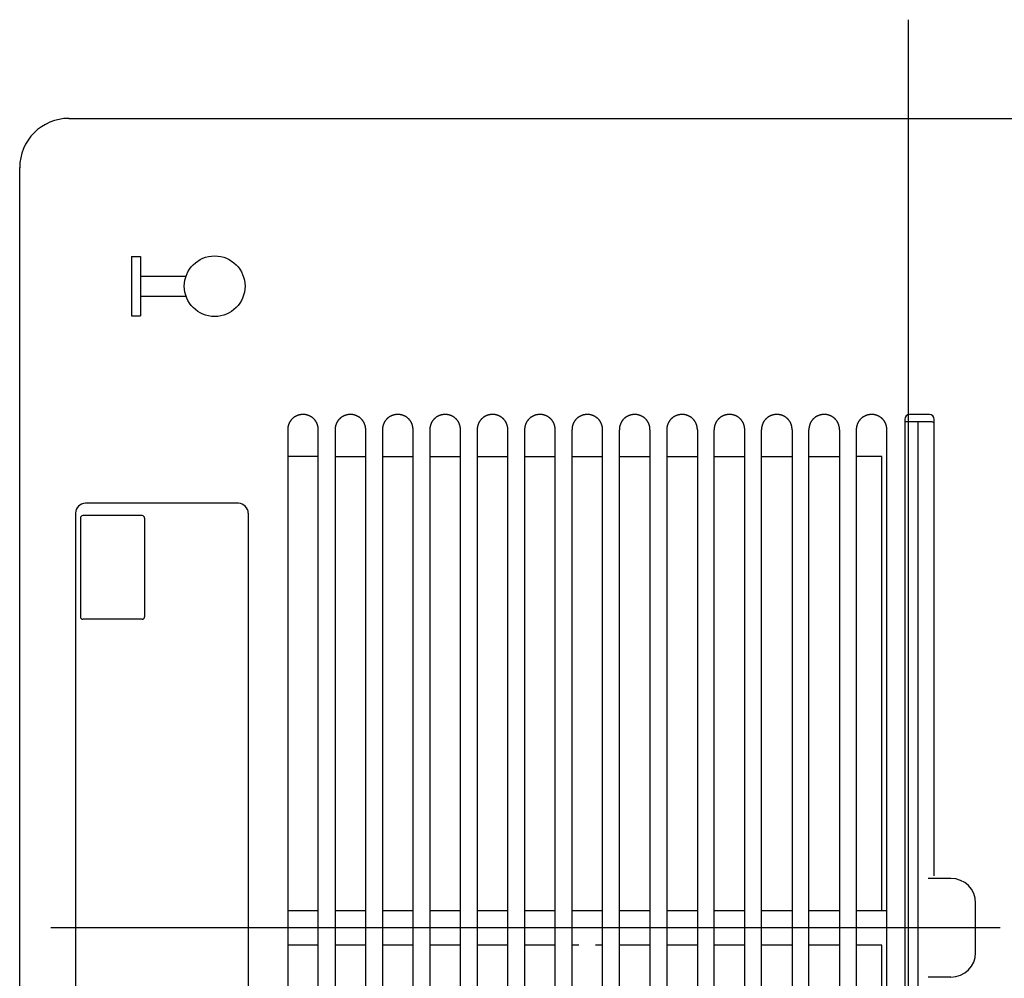
# Model space of a CAD drawing. Extents: x -424 to 186, y -4 to 301.
# Drawn here: x -161 to -141, y 248 to 267 of the extents above; entities that cross this region are included whole.
import ezdxf

# ---------------------------------------------------------------- set-up
doc = ezdxf.new("R2010")
doc.units = 0
doc.linetypes.add('CENTER', pattern=[50.8, 31.75, -6.35, 6.35, -6.35])
doc.linetypes.add('DASHED', pattern=[19.05, 12.7, -6.35])
doc.layers.add('S3', color=7, linetype='CONTINUOUS')

msp = doc.modelspace()

# ---------------------------------------------------------------- linework, layer by layer
at = {"layer": 'S3', "color": 7, "linetype": 'CENTER'}
for p, q in [((-142.846, 267.398), (-142.846, 227.395)), ((-140.978, 248.996), (-160.217, 248.996))]:
    msp.add_line(p, q, dxfattribs=at)
at = {"layer": 'S3', "color": 7, "linetype": 'Continuous'}
for p, q in [((-159.849, 265.398), (-125.844, 265.398)), ((-160.848, 230.394), (-160.848, 264.399)), ((-142.416, 259.397), (-142.816, 259.397)), ((-142.916, 259.297), (-142.916, 238.696)), ((-142.363, 259.246), (-142.916, 259.246)), ((-142.645, 238.747), (-142.645, 259.246)), ((-142.316, 250.046), (-142.316, 259.297)), ((-155.417, 259.087), (-155.417, 238.906)), ((-154.797, 238.906), (-154.797, 259.087)), ((-154.457, 259.087), (-154.457, 238.906)), ((-153.837, 238.906), (-153.837, 259.087)), ((-153.497, 259.087), (-153.497, 238.906)), ((-152.877, 238.906), (-152.877, 259.087)), ((-152.537, 259.087), (-152.537, 238.906)), ((-151.917, 238.906), (-151.917, 259.087)), ((-151.577, 259.087), (-151.577, 238.906)), ((-150.957, 238.906), (-150.957, 259.087)), ((-150.617, 259.087), (-150.617, 238.906)), ((-149.997, 238.906), (-149.997, 259.087)), ((-149.657, 259.087), (-149.657, 238.906)), ((-149.037, 238.906), (-149.037, 259.087)), ((-148.697, 238.906), (-148.697, 259.087)), ((-148.077, 259.087), (-148.077, 238.906)), ((-147.737, 259.087), (-147.737, 238.906)), ((-147.117, 259.087), (-147.117, 238.906)), ((-146.777, 238.906), (-146.777, 259.087)), ((-146.156, 238.906), (-146.156, 259.087)), ((-145.816, 238.906), (-145.816, 259.087)), ((-145.196, 259.087), (-145.196, 238.906)), ((-144.856, 238.906), (-144.856, 259.087)), ((-144.236, 259.087), (-144.236, 238.906)), ((-143.896, 259.087), (-143.896, 238.906)), ((-143.276, 238.906), (-143.276, 259.087)), ((-154.799, 258.547), (-155.417, 258.547)), ((-154.457, 258.547), (-153.837, 258.547)), ((-153.497, 258.547), (-152.877, 258.547)), ((-152.537, 258.547), (-151.917, 258.547)), ((-151.577, 258.547), (-150.957, 258.547)), ((-150.617, 258.547), (-149.997, 258.547)), ((-149.657, 258.547), (-149.037, 258.547)), ((-148.697, 258.547), (-148.077, 258.547)), ((-147.737, 258.547), (-147.117, 258.547)), ((-146.777, 258.547), (-146.156, 258.547)), ((-145.816, 258.547), (-145.196, 258.547)), ((-144.856, 258.547), (-144.236, 258.547)), ((-143.38, 258.547), (-143.895, 258.547)), ((-143.38, 249.346), (-143.38, 258.547)), ((-156.417, 257.597), (-159.517, 257.597)), ((-159.717, 257.397), (-159.717, 240.596)), ((-156.217, 257.397), (-156.217, 240.596)), ((-159.617, 257.297), (-159.617, 255.297)), ((-158.367, 257.347), (-159.567, 257.347)), ((-158.317, 257.297), (-158.317, 255.297)), ((-158.367, 255.247), (-159.567, 255.247)), ((-141.978, 249.997), (-142.439, 249.997)), ((-141.478, 248.496), (-141.478, 249.496)), ((-155.417, 249.346), (-154.797, 249.346)), ((-154.457, 249.346), (-153.837, 249.346)), ((-153.497, 249.346), (-152.877, 249.346)), ((-152.537, 249.346), (-151.917, 249.346)), ((-151.577, 249.346), (-150.957, 249.346)), ((-150.617, 249.346), (-149.997, 249.346)), ((-149.657, 249.346), (-149.037, 249.346)), ((-148.697, 249.346), (-148.077, 249.346)), ((-147.737, 249.346), (-147.117, 249.346)), ((-146.777, 249.346), (-146.156, 249.346)), ((-145.816, 249.346), (-145.196, 249.346)), ((-144.856, 249.346), (-144.236, 249.346)), ((-143.896, 249.346), (-143.276, 249.346)), ((-154.797, 248.646), (-155.417, 248.646)), ((-153.837, 248.646), (-154.457, 248.646)), ((-152.877, 248.646), (-153.497, 248.646)), ((-151.917, 248.646), (-152.537, 248.646)), ((-150.957, 248.646), (-151.577, 248.646)), ((-149.997, 248.646), (-150.617, 248.646)), ((-149.521, 248.646), (-149.657, 248.646)), ((-149.037, 248.646), (-149.183, 248.646)), ((-148.077, 248.646), (-148.697, 248.646)), ((-147.117, 248.646), (-147.737, 248.646)), ((-146.156, 248.646), (-146.777, 248.646)), ((-145.196, 248.646), (-145.816, 248.646)), ((-144.236, 248.646), (-144.856, 248.646)), ((-143.38, 248.646), (-143.896, 248.646)), ((-143.38, 239.446), (-143.38, 248.646)), ((-141.978, 247.996), (-142.439, 247.996))]:
    msp.add_line(p, q, dxfattribs=at)
at = {"layer": 'S3', "color": 7, "linetype": 'DASHED'}
for p, q in [((-158.584, 262.597), (-158.401, 262.597)), ((-158.584, 262.597), (-158.584, 261.397)), ((-158.401, 262.597), (-158.401, 261.397)), ((-158.401, 262.197), (-157.479, 262.197)), ((-158.401, 261.797), (-157.479, 261.797)), ((-158.584, 261.397), (-158.401, 261.397))]:
    msp.add_line(p, q, dxfattribs=at)
at = {"layer": 'S3', "color": 7, "linetype": 'Continuous'}
msp.add_circle((-156.897, 261.997), 0.615, dxfattribs=at)
for centre, radius, start, end in [((-142.816, 259.297), 0.1, 90, 180), ((-142.416, 259.297), 0.1, 0, 90), ((-142.362, 259.196), 0.05, 23.3011, 90), ((-159.517, 257.397), 0.2, 90, 180), ((-156.417, 257.397), 0.2, 0, 90), ((-159.567, 257.297), 0.05, 90, 180), ((-158.367, 257.297), 0.05, 0, 90), ((-159.567, 255.297), 0.05, 180, 270), ((-158.367, 255.297), 0.05, 270, 0), ((-141.978, 249.496), 0.5, 0, 90), ((-141.978, 248.496), 0.5, 270, 0)]:
    msp.add_arc(centre, radius, start, end, dxfattribs=at)
msp.add_ellipse((-159.846, 264.396), major_axis=(-0.709, 0.709), ratio=0.997265, start_param=5.498565, end_param=7.067214, dxfattribs=at)
for points, start_tangent, end_tangent in [([(-155.107, 259.397), (-155.117, 259.397), (-155.127, 259.397), (-155.137, 259.396), (-155.148, 259.395), (-155.158, 259.393), (-155.168, 259.391), (-155.178, 259.389), (-155.187, 259.387), (-155.197, 259.384), (-155.207, 259.381), (-155.216, 259.378), (-155.226, 259.374), (-155.235, 259.371), (-155.245, 259.366), (-155.254, 259.362), (-155.263, 259.357), (-155.272, 259.352), (-155.28, 259.347), (-155.289, 259.341), (-155.297, 259.335), (-155.305, 259.329), (-155.313, 259.322), (-155.32, 259.315), (-155.327, 259.308), (-155.335, 259.301), (-155.341, 259.293), (-155.348, 259.285), (-155.354, 259.277), (-155.36, 259.269), (-155.366, 259.261), (-155.372, 259.252), (-155.377, 259.243), (-155.382, 259.234), (-155.386, 259.225), (-155.39, 259.216), (-155.394, 259.206), (-155.398, 259.197), (-155.401, 259.187), (-155.404, 259.178), (-155.407, 259.168), (-155.409, 259.158), (-155.412, 259.148), (-155.414, 259.138), (-155.415, 259.128), (-155.416, 259.118), (-155.417, 259.108), (-155.417, 259.097), (-155.417, 259.087)], (-0.999999, 0.001358), (-0.034239, -0.999414)), ([(-154.797, 259.087), (-154.797, 259.097), (-154.798, 259.107), (-154.798, 259.117), (-154.8, 259.128), (-154.801, 259.138), (-154.803, 259.148), (-154.805, 259.158), (-154.807, 259.168), (-154.81, 259.177), (-154.813, 259.187), (-154.816, 259.197), (-154.82, 259.206), (-154.824, 259.215), (-154.828, 259.225), (-154.832, 259.234), (-154.837, 259.243), (-154.842, 259.252), (-154.848, 259.26), (-154.853, 259.269), (-154.859, 259.277), (-154.866, 259.285), (-154.872, 259.293), (-154.879, 259.3), (-154.886, 259.308), (-154.894, 259.315), (-154.901, 259.322), (-154.909, 259.328), (-154.917, 259.335), (-154.925, 259.341), (-154.934, 259.346), (-154.942, 259.352), (-154.951, 259.357), (-154.96, 259.362), (-154.969, 259.366), (-154.979, 259.37), (-154.988, 259.374), (-154.997, 259.378), (-155.007, 259.381), (-155.017, 259.384), (-155.027, 259.387), (-155.036, 259.389), (-155.046, 259.392), (-155.056, 259.394), (-155.066, 259.395), (-155.077, 259.396), (-155.087, 259.397), (-155.097, 259.397), (-155.107, 259.397)], (0.001288, 0.999999), (-0.999415, 0.034187)), ([(-154.147, 259.397), (-154.157, 259.397), (-154.167, 259.397), (-154.177, 259.396), (-154.187, 259.395), (-154.198, 259.393), (-154.208, 259.391), (-154.218, 259.389), (-154.227, 259.387), (-154.237, 259.384), (-154.247, 259.381), (-154.256, 259.378), (-154.266, 259.374), (-154.275, 259.371), (-154.284, 259.366), (-154.294, 259.362), (-154.303, 259.357), (-154.311, 259.352), (-154.32, 259.347), (-154.329, 259.341), (-154.337, 259.335), (-154.345, 259.329), (-154.352, 259.322), (-154.36, 259.315), (-154.367, 259.308), (-154.374, 259.301), (-154.381, 259.293), (-154.388, 259.285), (-154.394, 259.277), (-154.4, 259.269), (-154.406, 259.261), (-154.412, 259.252), (-154.417, 259.243), (-154.422, 259.234), (-154.426, 259.225), (-154.43, 259.216), (-154.434, 259.206), (-154.438, 259.197), (-154.441, 259.187), (-154.444, 259.178), (-154.447, 259.168), (-154.449, 259.158), (-154.451, 259.148), (-154.453, 259.138), (-154.455, 259.128), (-154.456, 259.118), (-154.457, 259.108), (-154.457, 259.097), (-154.457, 259.087)], (-0.999999, 0.001358), (-0.034239, -0.999414)), ([(-153.837, 259.087), (-153.837, 259.097), (-153.837, 259.107), (-153.838, 259.117), (-153.84, 259.128), (-153.841, 259.138), (-153.843, 259.148), (-153.845, 259.158), (-153.847, 259.168), (-153.85, 259.177), (-153.853, 259.187), (-153.856, 259.197), (-153.86, 259.206), (-153.864, 259.215), (-153.868, 259.225), (-153.872, 259.234), (-153.877, 259.243), (-153.882, 259.252), (-153.888, 259.26), (-153.893, 259.269), (-153.899, 259.277), (-153.906, 259.285), (-153.912, 259.293), (-153.919, 259.3), (-153.926, 259.308), (-153.934, 259.315), (-153.941, 259.322), (-153.949, 259.328), (-153.957, 259.335), (-153.965, 259.341), (-153.974, 259.346), (-153.982, 259.352), (-153.991, 259.357), (-154, 259.362), (-154.009, 259.366), (-154.018, 259.37), (-154.028, 259.374), (-154.037, 259.378), (-154.047, 259.381), (-154.057, 259.384), (-154.066, 259.387), (-154.076, 259.389), (-154.086, 259.392), (-154.096, 259.394), (-154.106, 259.395), (-154.116, 259.396), (-154.127, 259.397), (-154.137, 259.397), (-154.147, 259.397)], (0.001288, 0.999999), (-0.999415, 0.034187)), ([(-153.187, 259.397), (-153.197, 259.397), (-153.207, 259.397), (-153.217, 259.396), (-153.227, 259.395), (-153.237, 259.393), (-153.247, 259.391), (-153.257, 259.389), (-153.267, 259.387), (-153.277, 259.384), (-153.287, 259.381), (-153.296, 259.378), (-153.306, 259.374), (-153.315, 259.371), (-153.324, 259.366), (-153.334, 259.362), (-153.343, 259.357), (-153.351, 259.352), (-153.36, 259.347), (-153.368, 259.341), (-153.377, 259.335), (-153.385, 259.329), (-153.392, 259.322), (-153.4, 259.315), (-153.407, 259.308), (-153.414, 259.301), (-153.421, 259.293), (-153.428, 259.285), (-153.434, 259.277), (-153.44, 259.269), (-153.446, 259.261), (-153.452, 259.252), (-153.457, 259.243), (-153.462, 259.234), (-153.466, 259.225), (-153.47, 259.216), (-153.474, 259.206), (-153.478, 259.197), (-153.481, 259.187), (-153.484, 259.178), (-153.487, 259.168), (-153.489, 259.158), (-153.491, 259.148), (-153.493, 259.138), (-153.495, 259.128), (-153.496, 259.118), (-153.497, 259.108), (-153.497, 259.097), (-153.497, 259.087)], (-0.999999, 0.001358), (-0.034239, -0.999414)), ([(-152.877, 259.087), (-152.877, 259.097), (-152.877, 259.107), (-152.878, 259.117), (-152.879, 259.128), (-152.881, 259.138), (-152.883, 259.148), (-152.885, 259.158), (-152.887, 259.168), (-152.89, 259.177), (-152.893, 259.187), (-152.896, 259.197), (-152.9, 259.206), (-152.903, 259.215), (-152.908, 259.225), (-152.912, 259.234), (-152.917, 259.243), (-152.922, 259.252), (-152.928, 259.26), (-152.933, 259.269), (-152.939, 259.277), (-152.946, 259.285), (-152.952, 259.293), (-152.959, 259.3), (-152.966, 259.308), (-152.974, 259.315), (-152.981, 259.322), (-152.989, 259.328), (-152.997, 259.335), (-153.005, 259.341), (-153.013, 259.346), (-153.022, 259.352), (-153.031, 259.357), (-153.04, 259.362), (-153.049, 259.366), (-153.058, 259.37), (-153.068, 259.374), (-153.077, 259.378), (-153.087, 259.381), (-153.097, 259.384), (-153.106, 259.387), (-153.116, 259.389), (-153.126, 259.392), (-153.136, 259.394), (-153.146, 259.395), (-153.156, 259.396), (-153.167, 259.397), (-153.177, 259.397), (-153.187, 259.397)], (0.001288, 0.999999), (-0.999415, 0.034187)), ([(-152.227, 259.397), (-152.237, 259.397), (-152.247, 259.397), (-152.257, 259.396), (-152.267, 259.395), (-152.277, 259.393), (-152.287, 259.391), (-152.297, 259.389), (-152.307, 259.387), (-152.317, 259.384), (-152.327, 259.381), (-152.336, 259.378), (-152.346, 259.374), (-152.355, 259.371), (-152.364, 259.366), (-152.374, 259.362), (-152.383, 259.357), (-152.391, 259.352), (-152.4, 259.347), (-152.408, 259.341), (-152.417, 259.335), (-152.425, 259.329), (-152.432, 259.322), (-152.44, 259.315), (-152.447, 259.308), (-152.454, 259.301), (-152.461, 259.293), (-152.468, 259.285), (-152.474, 259.277), (-152.48, 259.269), (-152.486, 259.261), (-152.492, 259.252), (-152.497, 259.243), (-152.501, 259.234), (-152.506, 259.225), (-152.51, 259.216), (-152.514, 259.206), (-152.518, 259.197), (-152.521, 259.187), (-152.524, 259.178), (-152.527, 259.168), (-152.529, 259.158), (-152.531, 259.148), (-152.533, 259.138), (-152.535, 259.128), (-152.536, 259.118), (-152.536, 259.108), (-152.537, 259.097), (-152.537, 259.087)], (-0.999999, 0.001358), (-0.034239, -0.999414)), ([(-151.917, 259.087), (-151.917, 259.097), (-151.917, 259.107), (-151.918, 259.117), (-151.919, 259.128), (-151.921, 259.138), (-151.923, 259.148), (-151.925, 259.158), (-151.927, 259.168), (-151.93, 259.177), (-151.933, 259.187), (-151.936, 259.197), (-151.94, 259.206), (-151.943, 259.215), (-151.948, 259.225), (-151.952, 259.234), (-151.957, 259.243), (-151.962, 259.252), (-151.967, 259.26), (-151.973, 259.269), (-151.979, 259.277), (-151.986, 259.285), (-151.992, 259.293), (-151.999, 259.3), (-152.006, 259.308), (-152.014, 259.315), (-152.021, 259.322), (-152.029, 259.328), (-152.037, 259.335), (-152.045, 259.341), (-152.053, 259.346), (-152.062, 259.352), (-152.071, 259.357), (-152.08, 259.362), (-152.089, 259.366), (-152.098, 259.37), (-152.108, 259.374), (-152.117, 259.378), (-152.127, 259.381), (-152.137, 259.384), (-152.146, 259.387), (-152.156, 259.389), (-152.166, 259.392), (-152.176, 259.394), (-152.186, 259.395), (-152.196, 259.396), (-152.207, 259.397), (-152.217, 259.397), (-152.227, 259.397)], (0.001288, 0.999999), (-0.999415, 0.034187)), ([(-151.267, 259.397), (-151.277, 259.397), (-151.287, 259.397), (-151.297, 259.396), (-151.307, 259.395), (-151.317, 259.393), (-151.327, 259.391), (-151.337, 259.389), (-151.347, 259.387), (-151.357, 259.384), (-151.367, 259.381), (-151.376, 259.378), (-151.386, 259.374), (-151.395, 259.371), (-151.404, 259.366), (-151.413, 259.362), (-151.422, 259.357), (-151.431, 259.352), (-151.44, 259.347), (-151.448, 259.341), (-151.457, 259.335), (-151.465, 259.329), (-151.472, 259.322), (-151.48, 259.315), (-151.487, 259.308), (-151.494, 259.301), (-151.501, 259.293), (-151.508, 259.285), (-151.514, 259.277), (-151.52, 259.269), (-151.526, 259.261), (-151.531, 259.252), (-151.537, 259.243), (-151.541, 259.234), (-151.546, 259.225), (-151.55, 259.216), (-151.554, 259.206), (-151.558, 259.197), (-151.561, 259.187), (-151.564, 259.178), (-151.567, 259.168), (-151.569, 259.158), (-151.571, 259.148), (-151.573, 259.138), (-151.575, 259.128), (-151.576, 259.118), (-151.576, 259.108), (-151.577, 259.097), (-151.577, 259.087)], (-0.999999, 0.001358), (-0.034239, -0.999414)), ([(-150.957, 259.087), (-150.957, 259.097), (-150.957, 259.107), (-150.958, 259.117), (-150.959, 259.128), (-150.961, 259.138), (-150.963, 259.148), (-150.965, 259.158), (-150.967, 259.168), (-150.97, 259.177), (-150.973, 259.187), (-150.976, 259.197), (-150.98, 259.206), (-150.983, 259.215), (-150.988, 259.225), (-150.992, 259.234), (-150.997, 259.243), (-151.002, 259.252), (-151.007, 259.26), (-151.013, 259.269), (-151.019, 259.277), (-151.026, 259.285), (-151.032, 259.293), (-151.039, 259.3), (-151.046, 259.308), (-151.053, 259.315), (-151.061, 259.322), (-151.069, 259.328), (-151.077, 259.335), (-151.085, 259.341), (-151.093, 259.346), (-151.102, 259.352), (-151.111, 259.357), (-151.12, 259.362), (-151.129, 259.366), (-151.138, 259.37), (-151.148, 259.374), (-151.157, 259.378), (-151.167, 259.381), (-151.176, 259.384), (-151.186, 259.387), (-151.196, 259.389), (-151.206, 259.392), (-151.216, 259.394), (-151.226, 259.395), (-151.236, 259.396), (-151.246, 259.397), (-151.257, 259.397), (-151.267, 259.397)], (0.001288, 0.999999), (-0.999415, 0.034187)), ([(-150.307, 259.397), (-150.317, 259.397), (-150.327, 259.397), (-150.337, 259.396), (-150.347, 259.395), (-150.357, 259.393), (-150.367, 259.391), (-150.377, 259.389), (-150.387, 259.387), (-150.397, 259.384), (-150.407, 259.381), (-150.416, 259.378), (-150.426, 259.374), (-150.435, 259.371), (-150.444, 259.366), (-150.453, 259.362), (-150.462, 259.357), (-150.471, 259.352), (-150.48, 259.347), (-150.488, 259.341), (-150.497, 259.335), (-150.504, 259.329), (-150.512, 259.322), (-150.52, 259.315), (-150.527, 259.308), (-150.534, 259.301), (-150.541, 259.293), (-150.548, 259.285), (-150.554, 259.277), (-150.56, 259.269), (-150.566, 259.261), (-150.571, 259.252), (-150.577, 259.243), (-150.581, 259.234), (-150.586, 259.225), (-150.59, 259.216), (-150.594, 259.206), (-150.598, 259.197), (-150.601, 259.187), (-150.604, 259.178), (-150.607, 259.168), (-150.609, 259.158), (-150.611, 259.148), (-150.613, 259.138), (-150.615, 259.128), (-150.616, 259.118), (-150.616, 259.108), (-150.616, 259.097), (-150.617, 259.087)], (-0.999999, 0.001358), (-0.034239, -0.999414)), ([(-149.997, 259.087), (-149.997, 259.097), (-149.997, 259.107), (-149.998, 259.117), (-149.999, 259.128), (-150.001, 259.138), (-150.002, 259.148), (-150.005, 259.158), (-150.007, 259.168), (-150.01, 259.177), (-150.013, 259.187), (-150.016, 259.197), (-150.019, 259.206), (-150.023, 259.215), (-150.027, 259.225), (-150.032, 259.234), (-150.037, 259.243), (-150.042, 259.252), (-150.047, 259.26), (-150.053, 259.269), (-150.059, 259.277), (-150.065, 259.285), (-150.072, 259.293), (-150.079, 259.3), (-150.086, 259.308), (-150.093, 259.315), (-150.101, 259.322), (-150.109, 259.328), (-150.117, 259.335), (-150.125, 259.341), (-150.133, 259.346), (-150.142, 259.352), (-150.151, 259.357), (-150.16, 259.362), (-150.169, 259.366), (-150.178, 259.37), (-150.188, 259.374), (-150.197, 259.378), (-150.207, 259.381), (-150.216, 259.384), (-150.226, 259.387), (-150.236, 259.389), (-150.246, 259.392), (-150.256, 259.394), (-150.266, 259.395), (-150.276, 259.396), (-150.286, 259.397), (-150.297, 259.397), (-150.307, 259.397)], (0.001288, 0.999999), (-0.999415, 0.034187)), ([(-149.347, 259.397), (-149.357, 259.397), (-149.367, 259.397), (-149.377, 259.396), (-149.387, 259.395), (-149.397, 259.393), (-149.407, 259.391), (-149.417, 259.389), (-149.427, 259.387), (-149.437, 259.384), (-149.446, 259.381), (-149.456, 259.378), (-149.466, 259.374), (-149.475, 259.371), (-149.484, 259.366), (-149.493, 259.362), (-149.502, 259.357), (-149.511, 259.352), (-149.52, 259.347), (-149.528, 259.341), (-149.536, 259.335), (-149.544, 259.329), (-149.552, 259.322), (-149.56, 259.315), (-149.567, 259.308), (-149.574, 259.301), (-149.581, 259.293), (-149.588, 259.285), (-149.594, 259.277), (-149.6, 259.269), (-149.606, 259.261), (-149.611, 259.252), (-149.616, 259.243), (-149.621, 259.234), (-149.626, 259.225), (-149.63, 259.216), (-149.634, 259.206), (-149.637, 259.197), (-149.641, 259.187), (-149.644, 259.178), (-149.646, 259.168), (-149.649, 259.158), (-149.651, 259.148), (-149.653, 259.138), (-149.655, 259.128), (-149.656, 259.118), (-149.656, 259.108), (-149.656, 259.097), (-149.657, 259.087)], (-0.999999, 0.001358), (-0.034239, -0.999414)), ([(-149.037, 259.087), (-149.037, 259.097), (-149.037, 259.107), (-149.038, 259.117), (-149.039, 259.128), (-149.041, 259.138), (-149.042, 259.148), (-149.044, 259.158), (-149.047, 259.168), (-149.05, 259.177), (-149.053, 259.187), (-149.056, 259.197), (-149.059, 259.206), (-149.063, 259.215), (-149.067, 259.225), (-149.072, 259.234), (-149.077, 259.243), (-149.082, 259.252), (-149.087, 259.26), (-149.093, 259.269), (-149.099, 259.277), (-149.105, 259.285), (-149.112, 259.293), (-149.119, 259.3), (-149.126, 259.308), (-149.133, 259.315), (-149.141, 259.322), (-149.149, 259.328), (-149.157, 259.335), (-149.165, 259.341), (-149.173, 259.346), (-149.182, 259.352), (-149.191, 259.357), (-149.2, 259.362), (-149.209, 259.366), (-149.218, 259.37), (-149.228, 259.374), (-149.237, 259.378), (-149.247, 259.381), (-149.256, 259.384), (-149.266, 259.387), (-149.276, 259.389), (-149.286, 259.392), (-149.296, 259.394), (-149.306, 259.395), (-149.316, 259.396), (-149.326, 259.397), (-149.337, 259.397), (-149.347, 259.397)], (0.001288, 0.999999), (-0.999415, 0.034187)), ([(-148.387, 259.397), (-148.397, 259.397), (-148.407, 259.397), (-148.417, 259.396), (-148.427, 259.395), (-148.437, 259.393), (-148.447, 259.391), (-148.457, 259.389), (-148.467, 259.387), (-148.477, 259.384), (-148.486, 259.381), (-148.496, 259.378), (-148.506, 259.374), (-148.515, 259.371), (-148.524, 259.366), (-148.533, 259.362), (-148.542, 259.357), (-148.551, 259.352), (-148.56, 259.347), (-148.568, 259.341), (-148.576, 259.335), (-148.584, 259.329), (-148.592, 259.322), (-148.6, 259.315), (-148.607, 259.308), (-148.614, 259.301), (-148.621, 259.293), (-148.628, 259.285), (-148.634, 259.277), (-148.64, 259.269), (-148.646, 259.261), (-148.651, 259.252), (-148.656, 259.243), (-148.661, 259.234), (-148.666, 259.225), (-148.67, 259.216), (-148.674, 259.206), (-148.677, 259.197), (-148.681, 259.187), (-148.684, 259.178), (-148.686, 259.168), (-148.689, 259.158), (-148.691, 259.148), (-148.693, 259.138), (-148.695, 259.128), (-148.696, 259.118), (-148.696, 259.108), (-148.696, 259.097), (-148.697, 259.087)], (-0.999999, 0.001358), (-0.034239, -0.999414)), ([(-148.077, 259.087), (-148.077, 259.097), (-148.077, 259.107), (-148.078, 259.117), (-148.079, 259.128), (-148.081, 259.138), (-148.082, 259.148), (-148.084, 259.158), (-148.087, 259.168), (-148.089, 259.177), (-148.092, 259.187), (-148.096, 259.197), (-148.099, 259.206), (-148.103, 259.215), (-148.107, 259.225), (-148.112, 259.234), (-148.117, 259.243), (-148.122, 259.252), (-148.127, 259.26), (-148.133, 259.269), (-148.139, 259.277), (-148.145, 259.285), (-148.152, 259.293), (-148.159, 259.3), (-148.166, 259.308), (-148.173, 259.315), (-148.181, 259.322), (-148.189, 259.328), (-148.197, 259.335), (-148.205, 259.341), (-148.213, 259.346), (-148.222, 259.352), (-148.231, 259.357), (-148.24, 259.362), (-148.249, 259.366), (-148.258, 259.37), (-148.268, 259.374), (-148.277, 259.378), (-148.287, 259.381), (-148.296, 259.384), (-148.306, 259.387), (-148.316, 259.389), (-148.326, 259.392), (-148.336, 259.394), (-148.346, 259.395), (-148.356, 259.396), (-148.366, 259.397), (-148.376, 259.397), (-148.387, 259.397)], (0.001288, 0.999999), (-0.999415, 0.034187)), ([(-147.427, 259.397), (-147.437, 259.397), (-147.447, 259.397), (-147.457, 259.396), (-147.467, 259.395), (-147.477, 259.393), (-147.487, 259.391), (-147.497, 259.389), (-147.507, 259.387), (-147.517, 259.384), (-147.526, 259.381), (-147.536, 259.378), (-147.546, 259.374), (-147.555, 259.371), (-147.564, 259.366), (-147.573, 259.362), (-147.582, 259.357), (-147.591, 259.352), (-147.6, 259.347), (-147.608, 259.341), (-147.616, 259.335), (-147.624, 259.329), (-147.632, 259.322), (-147.64, 259.315), (-147.647, 259.308), (-147.654, 259.301), (-147.661, 259.293), (-147.668, 259.285), (-147.674, 259.277), (-147.68, 259.269), (-147.686, 259.261), (-147.691, 259.252), (-147.696, 259.243), (-147.701, 259.234), (-147.706, 259.225), (-147.71, 259.216), (-147.714, 259.206), (-147.717, 259.197), (-147.721, 259.187), (-147.724, 259.178), (-147.726, 259.168), (-147.729, 259.158), (-147.731, 259.148), (-147.733, 259.138), (-147.735, 259.128), (-147.736, 259.118), (-147.736, 259.108), (-147.736, 259.097), (-147.737, 259.087)], (-0.999999, 0.001358), (-0.034239, -0.999414)), ([(-147.117, 259.087), (-147.117, 259.097), (-147.117, 259.107), (-147.118, 259.117), (-147.119, 259.128), (-147.121, 259.138), (-147.122, 259.148), (-147.124, 259.158), (-147.127, 259.168), (-147.129, 259.177), (-147.132, 259.187), (-147.136, 259.197), (-147.139, 259.206), (-147.143, 259.215), (-147.147, 259.225), (-147.152, 259.234), (-147.157, 259.243), (-147.162, 259.252), (-147.167, 259.26), (-147.173, 259.269), (-147.179, 259.277), (-147.185, 259.285), (-147.192, 259.293), (-147.199, 259.3), (-147.206, 259.308), (-147.213, 259.315), (-147.221, 259.322), (-147.228, 259.328), (-147.236, 259.335), (-147.245, 259.341), (-147.253, 259.346), (-147.262, 259.352), (-147.271, 259.357), (-147.28, 259.362), (-147.289, 259.366), (-147.298, 259.37), (-147.307, 259.374), (-147.317, 259.378), (-147.327, 259.381), (-147.336, 259.384), (-147.346, 259.387), (-147.356, 259.389), (-147.366, 259.392), (-147.376, 259.394), (-147.386, 259.395), (-147.396, 259.396), (-147.406, 259.397), (-147.416, 259.397), (-147.427, 259.397)], (0.001288, 0.999999), (-0.999415, 0.034187)), ([(-146.467, 259.397), (-146.477, 259.397), (-146.487, 259.397), (-146.497, 259.396), (-146.507, 259.395), (-146.517, 259.393), (-146.527, 259.391), (-146.537, 259.389), (-146.547, 259.387), (-146.557, 259.384), (-146.566, 259.381), (-146.576, 259.378), (-146.585, 259.374), (-146.595, 259.371), (-146.604, 259.366), (-146.613, 259.362), (-146.622, 259.357), (-146.631, 259.352), (-146.64, 259.347), (-146.648, 259.341), (-146.656, 259.335), (-146.664, 259.329), (-146.672, 259.322), (-146.68, 259.315), (-146.687, 259.308), (-146.694, 259.301), (-146.701, 259.293), (-146.708, 259.285), (-146.714, 259.277), (-146.72, 259.269), (-146.726, 259.261), (-146.731, 259.252), (-146.736, 259.243), (-146.741, 259.234), (-146.746, 259.225), (-146.75, 259.216), (-146.754, 259.206), (-146.757, 259.197), (-146.761, 259.187), (-146.764, 259.178), (-146.766, 259.168), (-146.769, 259.158), (-146.771, 259.148), (-146.773, 259.138), (-146.775, 259.128), (-146.776, 259.118), (-146.776, 259.108), (-146.776, 259.097), (-146.777, 259.087)], (-0.999999, 0.001358), (-0.034239, -0.999414)), ([(-146.156, 259.087), (-146.157, 259.097), (-146.157, 259.107), (-146.158, 259.117), (-146.159, 259.128), (-146.16, 259.138), (-146.162, 259.148), (-146.164, 259.158), (-146.167, 259.168), (-146.169, 259.177), (-146.172, 259.187), (-146.176, 259.197), (-146.179, 259.206), (-146.183, 259.215), (-146.187, 259.225), (-146.192, 259.234), (-146.196, 259.243), (-146.202, 259.252), (-146.207, 259.26), (-146.213, 259.269), (-146.219, 259.277), (-146.225, 259.285), (-146.232, 259.293), (-146.239, 259.3), (-146.246, 259.308), (-146.253, 259.315), (-146.261, 259.322), (-146.268, 259.328), (-146.276, 259.335), (-146.285, 259.341), (-146.293, 259.346), (-146.302, 259.352), (-146.31, 259.357), (-146.319, 259.362), (-146.329, 259.366), (-146.338, 259.37), (-146.347, 259.374), (-146.357, 259.378), (-146.367, 259.381), (-146.376, 259.384), (-146.386, 259.387), (-146.396, 259.389), (-146.406, 259.392), (-146.416, 259.394), (-146.426, 259.395), (-146.436, 259.396), (-146.446, 259.397), (-146.456, 259.397), (-146.467, 259.397)], (0.001288, 0.999999), (-0.999415, 0.034187)), ([(-145.506, 259.397), (-145.517, 259.397), (-145.527, 259.397), (-145.537, 259.396), (-145.547, 259.395), (-145.557, 259.393), (-145.567, 259.391), (-145.577, 259.389), (-145.587, 259.387), (-145.596, 259.384), (-145.606, 259.381), (-145.616, 259.378), (-145.625, 259.374), (-145.635, 259.371), (-145.644, 259.366), (-145.653, 259.362), (-145.662, 259.357), (-145.671, 259.352), (-145.68, 259.347), (-145.688, 259.341), (-145.696, 259.335), (-145.704, 259.329), (-145.712, 259.322), (-145.719, 259.315), (-145.727, 259.308), (-145.734, 259.301), (-145.741, 259.293), (-145.747, 259.285), (-145.754, 259.277), (-145.76, 259.269), (-145.766, 259.261), (-145.771, 259.252), (-145.776, 259.243), (-145.781, 259.234), (-145.786, 259.225), (-145.79, 259.216), (-145.794, 259.206), (-145.797, 259.197), (-145.801, 259.187), (-145.804, 259.178), (-145.806, 259.168), (-145.809, 259.158), (-145.811, 259.148), (-145.813, 259.138), (-145.815, 259.128), (-145.816, 259.118), (-145.816, 259.108), (-145.816, 259.097), (-145.816, 259.087)], (-0.999999, 0.001358), (-0.034239, -0.999414)), ([(-145.196, 259.087), (-145.197, 259.097), (-145.197, 259.107), (-145.198, 259.117), (-145.199, 259.128), (-145.2, 259.138), (-145.202, 259.148), (-145.204, 259.158), (-145.207, 259.168), (-145.209, 259.177), (-145.212, 259.187), (-145.216, 259.197), (-145.219, 259.206), (-145.223, 259.215), (-145.227, 259.225), (-145.232, 259.234), (-145.236, 259.243), (-145.242, 259.252), (-145.247, 259.26), (-145.253, 259.269), (-145.259, 259.277), (-145.265, 259.285), (-145.272, 259.293), (-145.279, 259.3), (-145.286, 259.308), (-145.293, 259.315), (-145.301, 259.322), (-145.308, 259.328), (-145.316, 259.335), (-145.325, 259.341), (-145.333, 259.346), (-145.342, 259.352), (-145.35, 259.357), (-145.359, 259.362), (-145.369, 259.366), (-145.378, 259.37), (-145.387, 259.374), (-145.397, 259.378), (-145.407, 259.381), (-145.416, 259.384), (-145.426, 259.387), (-145.436, 259.389), (-145.446, 259.392), (-145.456, 259.394), (-145.466, 259.395), (-145.476, 259.396), (-145.486, 259.397), (-145.496, 259.397), (-145.506, 259.397)], (0.001288, 0.999999), (-0.999415, 0.034187)), ([(-144.546, 259.397), (-144.557, 259.397), (-144.567, 259.397), (-144.577, 259.396), (-144.587, 259.395), (-144.597, 259.393), (-144.607, 259.391), (-144.617, 259.389), (-144.627, 259.387), (-144.636, 259.384), (-144.646, 259.381), (-144.656, 259.378), (-144.665, 259.374), (-144.675, 259.371), (-144.684, 259.366), (-144.693, 259.362), (-144.702, 259.357), (-144.711, 259.352), (-144.72, 259.347), (-144.728, 259.341), (-144.736, 259.335), (-144.744, 259.329), (-144.752, 259.322), (-144.759, 259.315), (-144.767, 259.308), (-144.774, 259.301), (-144.781, 259.293), (-144.787, 259.285), (-144.794, 259.277), (-144.8, 259.269), (-144.806, 259.261), (-144.811, 259.252), (-144.816, 259.243), (-144.821, 259.234), (-144.825, 259.225), (-144.83, 259.216), (-144.834, 259.206), (-144.837, 259.197), (-144.84, 259.187), (-144.843, 259.178), (-144.846, 259.168), (-144.849, 259.158), (-144.851, 259.148), (-144.853, 259.138), (-144.854, 259.128), (-144.856, 259.118), (-144.856, 259.108), (-144.856, 259.097), (-144.856, 259.087)], (-0.999999, 0.001358), (-0.034239, -0.999414)), ([(-144.236, 259.087), (-144.236, 259.097), (-144.237, 259.107), (-144.238, 259.117), (-144.239, 259.128), (-144.24, 259.138), (-144.242, 259.148), (-144.244, 259.158), (-144.247, 259.168), (-144.249, 259.177), (-144.252, 259.187), (-144.256, 259.197), (-144.259, 259.206), (-144.263, 259.215), (-144.267, 259.225), (-144.272, 259.234), (-144.276, 259.243), (-144.281, 259.252), (-144.287, 259.26), (-144.293, 259.269), (-144.299, 259.277), (-144.305, 259.285), (-144.312, 259.293), (-144.319, 259.3), (-144.326, 259.308), (-144.333, 259.315), (-144.341, 259.322), (-144.348, 259.328), (-144.356, 259.335), (-144.364, 259.341), (-144.373, 259.346), (-144.382, 259.352), (-144.39, 259.357), (-144.399, 259.362), (-144.408, 259.366), (-144.418, 259.37), (-144.427, 259.374), (-144.437, 259.378), (-144.446, 259.381), (-144.456, 259.384), (-144.466, 259.387), (-144.476, 259.389), (-144.486, 259.392), (-144.496, 259.394), (-144.506, 259.395), (-144.516, 259.396), (-144.526, 259.397), (-144.536, 259.397), (-144.546, 259.397)], (0.001288, 0.999999), (-0.999415, 0.034187)), ([(-143.586, 259.397), (-143.597, 259.397), (-143.607, 259.397), (-143.617, 259.396), (-143.627, 259.395), (-143.637, 259.393), (-143.647, 259.391), (-143.657, 259.389), (-143.667, 259.387), (-143.676, 259.384), (-143.686, 259.381), (-143.696, 259.378), (-143.705, 259.374), (-143.715, 259.371), (-143.724, 259.366), (-143.733, 259.362), (-143.742, 259.357), (-143.751, 259.352), (-143.759, 259.347), (-143.768, 259.341), (-143.776, 259.335), (-143.784, 259.329), (-143.792, 259.322), (-143.799, 259.315), (-143.807, 259.308), (-143.814, 259.301), (-143.821, 259.293), (-143.827, 259.285), (-143.834, 259.277), (-143.84, 259.269), (-143.846, 259.261), (-143.851, 259.252), (-143.856, 259.243), (-143.861, 259.234), (-143.865, 259.225), (-143.87, 259.216), (-143.874, 259.206), (-143.877, 259.197), (-143.88, 259.187), (-143.883, 259.178), (-143.886, 259.168), (-143.889, 259.158), (-143.891, 259.148), (-143.893, 259.138), (-143.894, 259.128), (-143.895, 259.118), (-143.896, 259.108), (-143.896, 259.097), (-143.896, 259.087)], (-0.999999, 0.001358), (-0.034239, -0.999414)), ([(-143.276, 259.087), (-143.276, 259.097), (-143.277, 259.107), (-143.278, 259.117), (-143.279, 259.128), (-143.28, 259.138), (-143.282, 259.148), (-143.284, 259.158), (-143.287, 259.168), (-143.289, 259.177), (-143.292, 259.187), (-143.295, 259.197), (-143.299, 259.206), (-143.303, 259.215), (-143.307, 259.225), (-143.312, 259.234), (-143.316, 259.243), (-143.321, 259.252), (-143.327, 259.26), (-143.333, 259.269), (-143.339, 259.277), (-143.345, 259.285), (-143.352, 259.293), (-143.358, 259.3), (-143.366, 259.308), (-143.373, 259.315), (-143.38, 259.322), (-143.388, 259.328), (-143.396, 259.335), (-143.404, 259.341), (-143.413, 259.346), (-143.422, 259.352), (-143.43, 259.357), (-143.439, 259.362), (-143.448, 259.366), (-143.458, 259.37), (-143.467, 259.374), (-143.477, 259.378), (-143.486, 259.381), (-143.496, 259.384), (-143.506, 259.387), (-143.516, 259.389), (-143.526, 259.392), (-143.536, 259.394), (-143.546, 259.395), (-143.556, 259.396), (-143.566, 259.397), (-143.576, 259.397), (-143.586, 259.397)], (0.001288, 0.999999), (-0.999415, 0.034187))]:
    msp.add_spline(points, degree=3, dxfattribs=dict(at, start_tangent=start_tangent, end_tangent=end_tangent))

doc.saveas('drawing.dxf')
